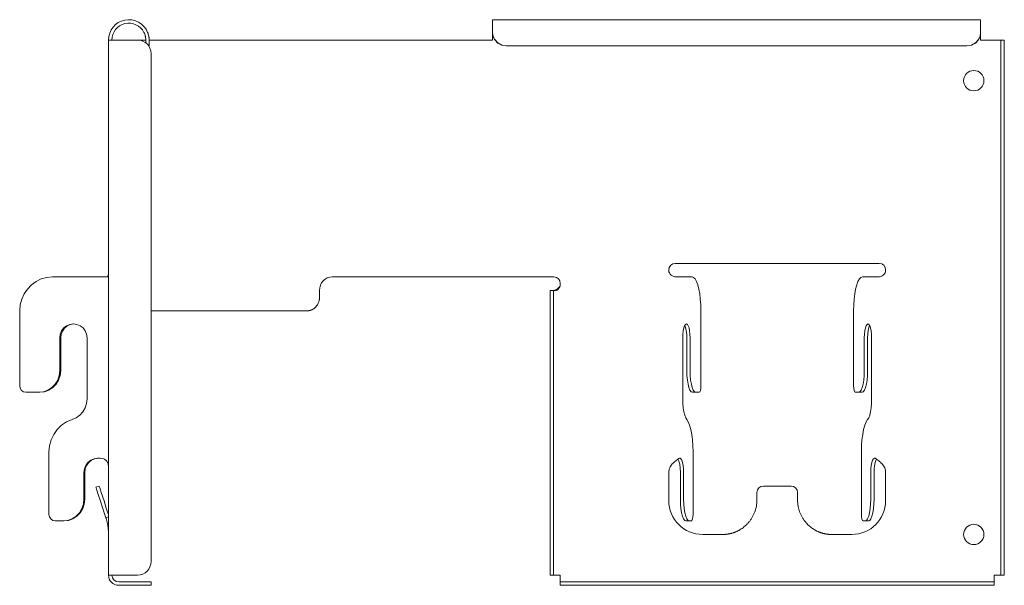
# Model space of a CAD drawing. Units: inches. Extents: x 6.6 to 51.2, y 2.5 to 31.
# Drawn here: x 6.6 to 15.7, y 14.2 to 19.4 of the extents above; entities that cross this region are included whole.
import ezdxf

# ---------------------------------------------------------------- set-up
doc = ezdxf.new("R2010")
doc.units = ezdxf.units.IN
doc.header["$MEASUREMENT"] = 0
doc.layers.add('1', color=7, linetype='CONTINUOUS')

msp = doc.modelspace()

# ---------------------------------------------------------------- linework, layer by layer
at = {"layer": '1', "color": 18, "linetype": 'Continuous', "lineweight": 18}
for p, q in [((15.4817, 19.3721), (10.9817, 19.3721)), ((10.9817, 19.3669), (10.9817, 19.3721)), ((10.9817, 19.3515), (10.9817, 19.3669)), ((10.9817, 19.3268), (10.9817, 19.3515)), ((15.4817, 19.3721), (15.4817, 19.3669)), ((15.4817, 19.3669), (15.4817, 19.3515)), ((15.4817, 19.3515), (15.4817, 19.3268)), ((7.7711, 19.2464), (7.7672, 19.2548)), ((7.8015, 19.2554), (7.8047, 19.2468)), ((10.9817, 19.2942), (10.9817, 19.3268)), ((10.9817, 19.2554), (10.9817, 19.2942)), ((10.9817, 19.2548), (10.9817, 19.2554)), ((10.9817, 19.2554), (10.982, 19.2468)), ((10.9817, 19.2554), (10.9817, 19.221)), ((10.982, 19.2464), (10.9817, 19.2548)), ((15.4814, 19.2468), (15.4817, 19.2554)), ((15.4817, 19.2548), (15.4815, 19.2464)), ((15.4817, 19.3268), (15.4817, 19.2942)), ((15.4817, 19.2942), (15.4817, 19.2554)), ((15.4817, 19.2554), (15.4817, 19.2548)), ((15.4817, 19.221), (15.4817, 19.2554)), ((7.4403, 19.1846), (7.4403, 14.2496)), ((7.4403, 19.1846), (7.4449, 19.1846)), ((7.4449, 19.1846), (7.4583, 19.1846)), ((7.4583, 19.1846), (7.4791, 19.1846)), ((7.4791, 19.1846), (7.5053, 19.1846)), ((7.5053, 19.1846), (7.5343, 19.1846)), ((7.7078, 19.1846), (7.5343, 19.1846)), ((7.7446, 19.1846), (7.7078, 19.1846)), ((7.7839, 19.1846), (7.7446, 19.1846)), ((7.7745, 19.2379), (7.7711, 19.2464)), ((7.7773, 19.2293), (7.7745, 19.2379)), ((7.7796, 19.2207), (7.7773, 19.2293)), ((7.7801, 19.2185), (7.7796, 19.2207)), ((7.7806, 19.2163), (7.7801, 19.2185)), ((7.781, 19.2141), (7.7806, 19.2163)), ((7.7814, 19.212), (7.781, 19.2141)), ((7.7821, 19.2077), (7.7814, 19.212)), ((7.7827, 19.2035), (7.7821, 19.2077)), ((7.7835, 19.1953), (7.7827, 19.2035)), ((7.7838, 19.1874), (7.7835, 19.1953)), ((7.7841, 19.1719), (7.7838, 19.1874)), ((7.7843, 19.1585), (7.7841, 19.1719)), ((7.8047, 19.2468), (7.8075, 19.2382)), ((7.8075, 19.2382), (7.8099, 19.2296)), ((7.8099, 19.2296), (7.8118, 19.2209)), ((7.8118, 19.2209), (7.8126, 19.2165)), ((7.8126, 19.2165), (7.8133, 19.2123)), ((7.8133, 19.2123), (7.8139, 19.2081)), ((7.8139, 19.2081), (7.8143, 19.2039)), ((7.8143, 19.2039), (7.815, 19.1958)), ((7.815, 19.1958), (7.8153, 19.1879)), ((7.8153, 19.1879), (7.8158, 19.1573)), ((7.8911, 19.1846), (7.8154, 19.1846)), ((7.8158, 19.1573), (7.8162, 19.1375)), ((7.9738, 19.1846), (7.8911, 19.1846)), ((8.0631, 19.1846), (7.9738, 19.1846)), ((8.1589, 19.1846), (8.0631, 19.1846)), ((8.2609, 19.1846), (8.1589, 19.1846)), ((8.3688, 19.1846), (8.2609, 19.1846)), ((8.4824, 19.1846), (8.3688, 19.1846)), ((8.6013, 19.1846), (8.4824, 19.1846)), ((8.7252, 19.1846), (8.6013, 19.1846)), ((8.8538, 19.1846), (8.7252, 19.1846)), ((8.9867, 19.1846), (8.8538, 19.1846)), ((9.1237, 19.1846), (8.9867, 19.1846)), ((9.2642, 19.1846), (9.1237, 19.1846)), ((9.408, 19.1846), (9.2642, 19.1846)), ((9.5546, 19.1846), (9.408, 19.1846)), ((9.7037, 19.1846), (9.5546, 19.1846)), ((9.8548, 19.1846), (9.7037, 19.1846)), ((10.0076, 19.1846), (9.8548, 19.1846)), ((10.1617, 19.1846), (10.0076, 19.1846)), ((10.3166, 19.1846), (10.1617, 19.1846)), ((10.4718, 19.1846), (10.3166, 19.1846)), ((10.9817, 19.1846), (10.4718, 19.1846)), ((10.9817, 19.221), (10.9817, 19.1846)), ((10.982, 19.2468), (10.9829, 19.2382)), ((10.9829, 19.2379), (10.982, 19.2464)), ((10.9829, 19.2382), (10.9845, 19.2296)), ((10.9844, 19.2293), (10.9829, 19.2379)), ((10.9866, 19.2207), (10.9844, 19.2293)), ((10.9845, 19.2296), (10.9867, 19.2209)), ((10.9872, 19.2185), (10.9866, 19.2207)), ((10.9867, 19.2209), (10.988, 19.2165)), ((10.9879, 19.2163), (10.9872, 19.2185)), ((10.9886, 19.2141), (10.9879, 19.2163)), ((10.988, 19.2165), (10.9895, 19.2123)), ((10.9894, 19.212), (10.9886, 19.2141)), ((10.991, 19.2077), (10.9894, 19.212)), ((10.9895, 19.2123), (10.9911, 19.2081)), ((10.9929, 19.2035), (10.991, 19.2077)), ((10.9911, 19.2081), (10.9929, 19.2039)), ((10.9929, 19.2039), (10.997, 19.1958)), ((10.9969, 19.1953), (10.9929, 19.2035)), ((11.0017, 19.1874), (10.9969, 19.1953)), ((10.997, 19.1958), (11.0017, 19.1879)), ((11.0017, 19.1879), (11.0296, 19.1573)), ((11.0296, 19.1568), (11.0017, 19.1874)), ((11.0296, 19.1573), (11.0659, 19.1375)), ((15.3976, 19.1375), (15.4339, 19.1573)), ((15.4339, 19.1573), (15.4618, 19.1879)), ((15.4618, 19.1874), (15.4339, 19.1568)), ((15.4618, 19.1879), (15.4665, 19.1958)), ((15.4665, 19.1953), (15.4618, 19.1874)), ((15.4665, 19.1958), (15.4705, 19.2039)), ((15.4706, 19.2035), (15.4665, 19.1953)), ((15.4705, 19.2039), (15.474, 19.2123)), ((15.4741, 19.2119), (15.4706, 19.2035)), ((15.474, 19.2123), (15.4768, 19.2209)), ((15.4769, 19.2205), (15.4741, 19.2119)), ((15.4768, 19.2209), (15.478, 19.2252)), ((15.4775, 19.2227), (15.4769, 19.2205)), ((15.4781, 19.2249), (15.4775, 19.2227)), ((15.478, 19.2252), (15.479, 19.2296)), ((15.4786, 19.2271), (15.4781, 19.2249)), ((15.4791, 19.2293), (15.4786, 19.2271)), ((15.479, 19.2296), (15.4799, 19.2339)), ((15.4799, 19.2336), (15.4791, 19.2293)), ((15.4799, 19.2339), (15.4805, 19.2382)), ((15.4806, 19.2379), (15.4799, 19.2336)), ((15.4805, 19.2382), (15.4814, 19.2468)), ((15.4815, 19.2464), (15.4806, 19.2379)), ((15.4817, 19.1846), (15.4817, 19.221)), ((15.6067, 19.1846), (15.4817, 19.1846)), ((15.6307, 19.1846), (15.6067, 19.1846)), ((15.6509, 19.1846), (15.6307, 19.1846)), ((15.6645, 19.1846), (15.6509, 19.1846)), ((15.6692, 19.1846), (15.6645, 19.1846)), ((15.6692, 19.1846), (15.7007, 19.1846)), ((15.6692, 19.1804), (15.6692, 19.1846)), ((15.6692, 19.1679), (15.6692, 19.1804)), ((15.6692, 19.148), (15.6692, 19.1679)), ((15.7007, 19.1846), (15.7007, 19.1804)), ((15.7007, 19.1804), (15.7007, 19.1679)), ((15.7007, 19.1679), (15.7007, 19.148)), ((7.8163, 19.1306), (7.8108, 19.1305)), ((7.8162, 19.1375), (7.8163, 19.1306)), ((11.0659, 19.1369), (11.0296, 19.1568)), ((11.0659, 19.1375), (11.1067, 19.1306)), ((11.1067, 19.1301), (11.0659, 19.1369)), ((11.1067, 19.1306), (15.3567, 19.1306)), ((11.1067, 19.1301), (15.3567, 19.1301)), ((15.3567, 19.1306), (15.3976, 19.1375)), ((15.3976, 19.1369), (15.3567, 19.1301)), ((15.4339, 19.1568), (15.3976, 19.1369)), ((15.6692, 19.1221), (15.6692, 19.148)), ((15.6692, 19.092), (15.6692, 19.1221)), ((15.6692, 19.0596), (15.6692, 19.092)), ((15.7007, 19.148), (15.7007, 19.1221)), ((15.7007, 19.1221), (15.7007, 19.092)), ((15.7007, 19.092), (15.7007, 19.0596)), ((7.8328, 14.3746), (7.8328, 19.0596)), ((15.6692, 14.3746), (15.6692, 19.0596)), ((15.7007, 14.3746), (15.7007, 19.0596)), ((12.6667, 17.1246), (14.5467, 17.1246)), ((6.8201, 16.9808), (6.7724, 16.9578)), ((6.8709, 16.9949), (6.8201, 16.9808)), ((6.9233, 16.9996), (6.8709, 16.9949)), ((6.9233, 16.9996), (7.3959, 16.9996)), ((7.4089, 16.9996), (7.3959, 16.9996)), ((7.4203, 16.9996), (7.4089, 16.9996)), ((7.4221, 16.9997), (7.4203, 16.9996)), ((7.4239, 16.9999), (7.4221, 16.9997)), ((7.4256, 17.0003), (7.4239, 16.9999)), ((7.4271, 17.0008), (7.4256, 17.0003)), ((7.4286, 17.0014), (7.4271, 17.0008)), ((7.43, 17.0022), (7.4286, 17.0014)), ((7.4313, 17.0031), (7.43, 17.0022)), ((7.4324, 17.0042), (7.4313, 17.0031)), ((7.4345, 17.0067), (7.4324, 17.0042)), ((7.4362, 17.0098), (7.4345, 17.0067)), ((7.4375, 17.0133), (7.4362, 17.0098)), ((7.4385, 17.0172), (7.4375, 17.0133)), ((7.4388, 17.0185), (7.4385, 17.0172)), ((7.439, 17.0199), (7.4388, 17.0185)), ((7.4392, 17.0212), (7.439, 17.0199)), ((7.4394, 17.0226), (7.4392, 17.0212)), ((7.4395, 17.0241), (7.4394, 17.0226)), ((7.4397, 17.0256), (7.4395, 17.0241)), ((7.4398, 17.0271), (7.4397, 17.0256)), ((7.4399, 17.0286), (7.4398, 17.0271)), ((7.44, 17.0302), (7.4399, 17.0286)), ((7.4401, 17.0318), (7.44, 17.0302)), ((7.4402, 17.035), (7.4401, 17.0334)), ((7.4401, 17.0334), (7.4401, 17.0318)), ((7.4403, 17.0384), (7.4402, 17.0367)), ((7.4402, 17.0367), (7.4402, 17.035)), ((7.4403, 17.0596), (7.4403, 17.0578)), ((7.4403, 17.0578), (7.4403, 17.056)), ((7.4403, 17.056), (7.4403, 17.0542)), ((7.4403, 17.0542), (7.4403, 17.0524)), ((7.4403, 17.0524), (7.4403, 17.0506)), ((7.4403, 17.0506), (7.4403, 17.0488)), ((7.4403, 17.0488), (7.4403, 17.0471)), ((7.4403, 17.0471), (7.4403, 17.0453)), ((7.4403, 17.0453), (7.4403, 17.0435)), ((7.4403, 17.0435), (7.4403, 17.0418)), ((7.4403, 17.0418), (7.4403, 17.0401)), ((7.4403, 17.0401), (7.4403, 17.0384)), ((9.4379, 16.9786), (9.4202, 16.963)), ((9.4582, 16.9901), (9.4379, 16.9786)), ((9.4802, 16.9972), (9.4582, 16.9901)), ((9.5031, 16.9996), (9.4802, 16.9972)), ((9.5031, 16.9996), (9.6601, 16.9996)), ((9.6601, 16.9996), (9.8195, 16.9996)), ((9.8195, 16.9996), (9.9809, 16.9996)), ((9.9809, 16.9996), (10.1437, 16.9996)), ((10.1437, 16.9996), (10.3075, 16.9996)), ((10.3075, 16.9996), (10.4718, 16.9996)), ((10.4718, 16.9996), (11.5467, 16.9996)), ((12.6067, 17.0596), (12.6067, 17.0646)), ((12.6067, 17.0596), (12.6082, 17.0479)), ((12.6082, 17.0479), (12.6126, 17.0367)), ((12.6126, 17.0367), (12.6197, 17.0263)), ((12.6197, 17.0263), (12.6291, 17.0172)), ((12.6291, 17.0172), (12.6402, 17.0098)), ((12.6402, 17.0098), (12.6521, 17.0042)), ((12.6521, 17.0042), (12.6641, 17.0008)), ((12.6641, 17.0008), (12.6749, 16.9996)), ((12.6749, 16.9996), (12.6872, 16.9996)), ((12.6872, 16.9996), (12.6951, 16.9996)), ((12.8217, 16.9996), (12.6951, 16.9996)), ((12.8358, 16.9949), (12.8217, 16.9996)), ((12.8494, 16.9808), (12.8358, 16.9949)), ((12.8622, 16.9578), (12.8494, 16.9808)), ((14.3641, 16.9808), (14.3513, 16.9578)), ((14.3777, 16.9949), (14.3641, 16.9808)), ((14.3917, 16.9996), (14.3777, 16.9949)), ((14.5184, 16.9996), (14.3917, 16.9996)), ((14.5184, 16.9996), (14.5263, 16.9996)), ((14.5263, 16.9996), (14.5385, 16.9996)), ((14.5385, 16.9996), (14.5494, 17.0008)), ((14.5494, 17.0008), (14.5613, 17.0042)), ((14.5613, 17.0042), (14.5733, 17.0098)), ((14.5733, 17.0098), (14.5844, 17.0172)), ((14.5844, 17.0172), (14.5938, 17.0263)), ((14.5938, 17.0263), (14.6009, 17.0367)), ((14.6009, 17.0367), (14.6053, 17.0479)), ((14.6053, 17.0479), (14.6067, 17.0596)), ((14.6067, 17.0646), (14.6067, 17.0596)), ((6.6921, 16.888), (6.6619, 16.8434)), ((6.7293, 16.9265), (6.6921, 16.888)), ((6.7724, 16.9578), (6.7293, 16.9265)), ((9.3884, 16.899), (9.3862, 16.8746)), ((9.395, 16.9225), (9.3884, 16.899)), ((9.4058, 16.9441), (9.395, 16.9225)), ((9.4202, 16.963), (9.4058, 16.9441)), ((11.5846, 16.8922), (11.5735, 16.8848)), ((11.5939, 16.9013), (11.5846, 16.8922)), ((11.5885, 16.8883), (11.5847, 16.8848)), ((11.592, 16.8922), (11.5885, 16.8883)), ((11.5931, 16.8935), (11.592, 16.8922)), ((11.5941, 16.8949), (11.5931, 16.8935)), ((11.6009, 16.9117), (11.5939, 16.9013)), ((11.595, 16.8962), (11.5941, 16.8949)), ((11.596, 16.8976), (11.595, 16.8962)), ((11.5969, 16.8991), (11.596, 16.8976)), ((11.5978, 16.9006), (11.5969, 16.8991)), ((11.5986, 16.9021), (11.5978, 16.9006)), ((11.5994, 16.9036), (11.5986, 16.9021)), ((11.6002, 16.9052), (11.5994, 16.9036)), ((11.6009, 16.9068), (11.6002, 16.9052)), ((11.6046, 16.9206), (11.6009, 16.9117)), ((11.6016, 16.9084), (11.6009, 16.9068)), ((11.6023, 16.91), (11.6016, 16.9084)), ((11.6029, 16.9117), (11.6023, 16.91)), ((11.6034, 16.9134), (11.6029, 16.9117)), ((11.604, 16.9151), (11.6034, 16.9134)), ((11.6044, 16.9168), (11.604, 16.9151)), ((11.6049, 16.9185), (11.6044, 16.9168)), ((11.6053, 16.9203), (11.6049, 16.9185)), ((11.6056, 16.922), (11.6053, 16.9203)), ((11.6059, 16.9238), (11.6056, 16.922)), ((11.6062, 16.9256), (11.6059, 16.9238)), ((11.6064, 16.9274), (11.6062, 16.9256)), ((11.6065, 16.9292), (11.6064, 16.9274)), ((11.6066, 16.931), (11.6065, 16.9292)), ((11.6067, 16.9328), (11.6066, 16.931)), ((11.6067, 16.9346), (11.6067, 16.9396)), ((11.6067, 16.9346), (11.6067, 16.9328)), ((12.8737, 16.9265), (12.8622, 16.9578)), ((12.8837, 16.888), (12.8737, 16.9265)), ((12.8918, 16.8434), (12.8837, 16.888)), ((14.3298, 16.888), (14.3217, 16.8434)), ((14.3398, 16.9265), (14.3298, 16.888)), ((14.3513, 16.9578), (14.3398, 16.9265)), ((6.6619, 16.8434), (6.6397, 16.794)), ((9.3847, 16.7926), (9.3854, 16.7974)), ((9.3854, 16.7974), (9.3858, 16.8023)), ((9.3858, 16.8023), (9.386, 16.8072)), ((9.386, 16.8072), (9.3862, 16.8121)), ((9.3862, 16.8121), (9.3862, 16.8746)), ((11.5127, 16.8746), (11.5442, 16.8746)), ((11.5127, 16.8704), (11.5127, 16.8746)), ((11.5127, 16.8579), (11.5127, 16.8704)), ((11.5127, 16.838), (11.5127, 16.8579)), ((11.5127, 16.8121), (11.5127, 16.838)), ((11.5127, 16.782), (11.5127, 16.8121)), ((11.5496, 16.8758), (11.5385, 16.8746)), ((11.5442, 16.8746), (11.5442, 16.8704)), ((11.5487, 16.8746), (11.5442, 16.8746)), ((11.5442, 16.8704), (11.5442, 16.8579)), ((11.5442, 16.8579), (11.5442, 16.838)), ((11.5442, 16.838), (11.5442, 16.8121)), ((11.5442, 16.8121), (11.5442, 16.782)), ((11.5614, 16.8746), (11.5487, 16.8746)), ((11.5615, 16.8792), (11.5496, 16.8758)), ((11.5631, 16.8747), (11.5614, 16.8746)), ((11.5735, 16.8848), (11.5615, 16.8792)), ((11.5649, 16.8749), (11.5631, 16.8747)), ((11.5668, 16.8753), (11.5649, 16.8749)), ((11.5687, 16.8758), (11.5668, 16.8753)), ((11.5707, 16.8764), (11.5687, 16.8758)), ((11.5727, 16.8772), (11.5707, 16.8764)), ((11.5747, 16.8781), (11.5727, 16.8772)), ((11.5767, 16.8792), (11.5747, 16.8781)), ((11.5807, 16.8817), (11.5767, 16.8792)), ((11.5847, 16.8848), (11.5807, 16.8817)), ((12.8977, 16.794), (12.8918, 16.8434)), ((14.3217, 16.8434), (14.3157, 16.794)), ((6.6261, 16.7414), (6.6215, 16.6871)), ((6.6397, 16.794), (6.6261, 16.7414)), ((9.3309, 16.7056), (9.3329, 16.7069)), ((9.3329, 16.7069), (9.3347, 16.7082)), ((9.3347, 16.7082), (9.3366, 16.7096)), ((9.3366, 16.7096), (9.3385, 16.711)), ((9.3385, 16.711), (9.3403, 16.7125)), ((9.3403, 16.7125), (9.3421, 16.714)), ((9.3421, 16.714), (9.3438, 16.7155)), ((9.3438, 16.7155), (9.3456, 16.7171)), ((9.3456, 16.7171), (9.3473, 16.7187)), ((9.3473, 16.7187), (9.349, 16.7204)), ((9.349, 16.7204), (9.3506, 16.722)), ((9.3506, 16.722), (9.3522, 16.7238)), ((9.3522, 16.7238), (9.3598, 16.7328)), ((9.3598, 16.7328), (9.3666, 16.7427)), ((9.3666, 16.7427), (9.3725, 16.7532)), ((9.3725, 16.7532), (9.3773, 16.7643)), ((9.3773, 16.7643), (9.379, 16.7689)), ((9.379, 16.7689), (9.3805, 16.7735)), ((9.3805, 16.7735), (9.3818, 16.7782)), ((9.3818, 16.7782), (9.3829, 16.783)), ((9.3829, 16.783), (9.3839, 16.7878)), ((9.3839, 16.7878), (9.3847, 16.7926)), ((11.5127, 16.7496), (11.5127, 16.782)), ((11.5127, 14.3746), (11.5127, 16.7496)), ((11.5442, 16.782), (11.5442, 16.7496)), ((11.5442, 14.3746), (11.5442, 16.7496)), ((12.9014, 16.7414), (12.8977, 16.794)), ((12.9026, 16.6871), (12.9014, 16.7414)), ((14.3121, 16.7414), (14.3109, 16.6871)), ((14.3157, 16.794), (14.3121, 16.7414)), ((6.6215, 15.9959), (6.6215, 16.6871)), ((7.8329, 16.6871), (7.9157, 16.6871)), ((7.9157, 16.6871), (8.0064, 16.6871)), ((8.0064, 16.6871), (8.1046, 16.6871)), ((8.1046, 16.6871), (8.21, 16.6871)), ((8.21, 16.6871), (8.3224, 16.6871)), ((8.3224, 16.6871), (8.4413, 16.6871)), ((8.4413, 16.6871), (8.5664, 16.6871)), ((8.5664, 16.6871), (8.6973, 16.6871)), ((8.6973, 16.6871), (8.8337, 16.6871)), ((8.8337, 16.6871), (8.975, 16.6871)), ((8.975, 16.6871), (9.121, 16.6871)), ((9.121, 16.6871), (9.271, 16.6871)), ((9.271, 16.6871), (9.2733, 16.6872)), ((9.2733, 16.6872), (9.2755, 16.6872)), ((9.2755, 16.6872), (9.2778, 16.6874)), ((9.2778, 16.6874), (9.28, 16.6875)), ((9.28, 16.6875), (9.2822, 16.6877)), ((9.2822, 16.6877), (9.2845, 16.688)), ((9.2845, 16.688), (9.2867, 16.6883)), ((9.2867, 16.6883), (9.2889, 16.6887)), ((9.2889, 16.6887), (9.2911, 16.6891)), ((9.2911, 16.6891), (9.2933, 16.6895)), ((9.2933, 16.6895), (9.2955, 16.6901)), ((9.2955, 16.6901), (9.2977, 16.6906)), ((9.2977, 16.6906), (9.2999, 16.6912)), ((9.2999, 16.6912), (9.3021, 16.6918)), ((9.3021, 16.6918), (9.3042, 16.6925)), ((9.3042, 16.6925), (9.3064, 16.6933)), ((9.3064, 16.6933), (9.3085, 16.694)), ((9.3085, 16.694), (9.3107, 16.6949)), ((9.3107, 16.6949), (9.3128, 16.6957)), ((9.3128, 16.6957), (9.3149, 16.6967)), ((9.3149, 16.6967), (9.3169, 16.6976)), ((9.3169, 16.6976), (9.319, 16.6986)), ((9.319, 16.6986), (9.321, 16.6997)), ((9.321, 16.6997), (9.3231, 16.7008)), ((9.3231, 16.7008), (9.3251, 16.7019)), ((9.3251, 16.7019), (9.327, 16.7031)), ((9.327, 16.7031), (9.329, 16.7043)), ((9.329, 16.7043), (9.3309, 16.7056)), ((12.9026, 15.9959), (12.9026, 16.6871)), ((14.3109, 16.6871), (14.3109, 15.9959)), ((7.0282, 16.5289), (7.0083, 16.502)), ((7.0349, 16.5274), (7.0157, 16.5007)), ((7.0542, 16.5496), (7.0282, 16.5289)), ((7.06, 16.5481), (7.0349, 16.5274)), ((7.0845, 16.5625), (7.0542, 16.5496)), ((7.0894, 16.5616), (7.06, 16.5481)), ((7.117, 16.567), (7.0845, 16.5625)), ((7.1211, 16.5669), (7.0894, 16.5616)), ((7.1495, 16.5625), (7.117, 16.567)), ((7.1798, 16.5496), (7.1495, 16.5625)), ((7.2058, 16.5289), (7.1798, 16.5496)), ((7.2258, 16.502), (7.2058, 16.5289)), ((12.7407, 16.502), (12.7461, 16.5289)), ((12.7461, 16.5289), (12.753, 16.5496)), ((12.753, 16.5496), (12.7611, 16.5625)), ((12.7546, 16.5529), (12.7622, 16.5326)), ((12.7611, 16.5625), (12.7698, 16.567)), ((12.7622, 16.5326), (12.7681, 16.505)), ((12.7698, 16.567), (12.7786, 16.5625)), ((12.7786, 16.5625), (12.7867, 16.5496)), ((12.7867, 16.5496), (12.7936, 16.5289)), ((12.7936, 16.5289), (12.799, 16.502)), ((14.4145, 16.502), (14.4198, 16.5289)), ((14.4198, 16.5289), (14.4268, 16.5496)), ((14.4268, 16.5496), (14.4349, 16.5625)), ((14.4349, 16.5625), (14.4436, 16.567)), ((14.4436, 16.567), (14.4523, 16.5625)), ((14.4454, 16.505), (14.4513, 16.5326)), ((14.4513, 16.5326), (14.4589, 16.5529)), ((14.4523, 16.5625), (14.4605, 16.5496)), ((14.4605, 16.5496), (14.4674, 16.5289)), ((14.4674, 16.5289), (14.4728, 16.502)), ((6.9957, 16.4706), (6.9914, 16.437)), ((6.9914, 16.437), (6.9914, 16.1359)), ((7.0083, 16.502), (6.9957, 16.4706)), ((7.0037, 16.4699), (6.9996, 16.437)), ((6.9996, 16.437), (6.9996, 16.1359)), ((7.0157, 16.5007), (7.0037, 16.4699)), ((7.2383, 16.4706), (7.2258, 16.502)), ((7.2426, 16.437), (7.2383, 16.4706)), ((7.2426, 15.8759), (7.2426, 16.437)), ((12.7362, 16.437), (12.7373, 16.4706)), ((12.7362, 15.8759), (12.7362, 16.437)), ((12.7373, 16.4706), (12.7407, 16.502)), ((12.7681, 16.505), (12.7718, 16.4723)), ((12.7718, 16.4723), (12.7731, 16.437)), ((12.7731, 16.437), (12.7731, 16.1359)), ((12.799, 16.502), (12.8023, 16.4706)), ((12.8023, 16.4706), (12.8035, 16.437)), ((12.8035, 16.437), (12.8035, 16.1359)), ((14.41, 16.437), (14.4111, 16.4706)), ((14.41, 16.1359), (14.41, 16.437)), ((14.4111, 16.4706), (14.4145, 16.502)), ((14.4404, 16.437), (14.4417, 16.4723)), ((14.4404, 16.1359), (14.4404, 16.437)), ((14.4417, 16.4723), (14.4454, 16.505)), ((14.4728, 16.502), (14.4761, 16.4706)), ((14.4761, 16.4706), (14.4773, 16.437)), ((14.4773, 16.437), (14.4773, 15.8759)), ((6.9723, 16.0491), (6.9866, 16.0914)), ((6.9947, 16.0914), (6.9805, 16.0491)), ((6.9866, 16.0914), (6.9914, 16.1359)), ((6.9996, 16.1359), (6.9947, 16.0914)), ((12.7744, 16.0914), (12.7731, 16.1359)), ((12.7782, 16.0491), (12.7744, 16.0914)), ((12.8035, 16.1359), (12.8048, 16.0914)), ((12.8048, 16.0914), (12.8086, 16.0491)), ((14.4049, 16.0491), (14.4087, 16.0914)), ((14.4087, 16.0914), (14.41, 16.1359)), ((14.4391, 16.0914), (14.4353, 16.0491)), ((14.4404, 16.1359), (14.4391, 16.0914)), ((6.6215, 15.9959), (6.6259, 15.9729)), ((6.8821, 15.9557), (6.9187, 15.9795)), ((6.9268, 15.9795), (6.8902, 15.9557)), ((6.9187, 15.9795), (6.9493, 16.0112)), ((6.9574, 16.0112), (6.9268, 15.9795)), ((6.9493, 16.0112), (6.9723, 16.0491)), ((6.9805, 16.0491), (6.9574, 16.0112)), ((12.7844, 16.0112), (12.7782, 16.0491)), ((12.7926, 15.9795), (12.7844, 16.0112)), ((12.8024, 15.9557), (12.7926, 15.9795)), ((12.8086, 16.0491), (12.8148, 16.0112)), ((12.8148, 16.0112), (12.823, 15.9795)), ((12.823, 15.9795), (12.8328, 15.9557)), ((12.9014, 15.9729), (12.9026, 15.9959)), ((14.3109, 15.9959), (14.312, 15.9729)), ((14.3807, 15.9557), (14.3905, 15.9795)), ((14.3905, 15.9795), (14.3987, 16.0112)), ((14.3987, 16.0112), (14.4049, 16.0491)), ((14.4209, 15.9795), (14.4111, 15.9557)), ((14.4291, 16.0112), (14.4209, 15.9795)), ((14.4353, 16.0491), (14.4291, 16.0112)), ((6.6259, 15.9729), (6.6385, 15.9534)), ((6.6385, 15.9534), (6.6573, 15.9404)), ((6.6573, 15.9404), (6.6794, 15.9359)), ((6.7982, 15.9359), (6.6794, 15.9359)), ((6.7982, 15.9359), (6.8412, 15.9409)), ((6.8064, 15.9359), (6.7982, 15.9359)), ((6.8494, 15.9409), (6.8064, 15.9359)), ((6.8412, 15.9409), (6.8821, 15.9557)), ((6.8902, 15.9557), (6.8494, 15.9409)), ((12.8133, 15.9409), (12.8024, 15.9557)), ((12.8248, 15.9359), (12.8133, 15.9409)), ((12.8553, 15.9359), (12.8248, 15.9359)), ((12.8328, 15.9557), (12.8437, 15.9409)), ((12.8437, 15.9409), (12.8553, 15.9359)), ((12.8553, 15.9359), (12.8871, 15.9359)), ((12.8871, 15.9359), (12.893, 15.9404)), ((12.893, 15.9404), (12.8981, 15.9534)), ((12.8981, 15.9534), (12.9014, 15.9729)), ((14.312, 15.9729), (14.3154, 15.9534)), ((14.3154, 15.9534), (14.3205, 15.9404)), ((14.3205, 15.9404), (14.3264, 15.9359)), ((14.3264, 15.9359), (14.3582, 15.9359)), ((14.3582, 15.9359), (14.3698, 15.9409)), ((14.3887, 15.9359), (14.3582, 15.9359)), ((14.3698, 15.9409), (14.3807, 15.9557)), ((14.4002, 15.9409), (14.3887, 15.9359)), ((14.4111, 15.9557), (14.4002, 15.9409)), ((7.2382, 15.8336), (7.2253, 15.7933)), ((7.2426, 15.8759), (7.2382, 15.8336)), ((12.7374, 15.8336), (12.7362, 15.8759)), ((12.7408, 15.7933), (12.7374, 15.8336)), ((14.4761, 15.8336), (14.4727, 15.7933)), ((14.4773, 15.8759), (14.4761, 15.8336)), ((7.1767, 15.7255), (7.1432, 15.701)), ((7.2045, 15.7567), (7.1767, 15.7255)), ((7.2253, 15.7933), (7.2045, 15.7567)), ((12.7464, 15.7567), (12.7408, 15.7933)), ((12.7538, 15.7255), (12.7464, 15.7567)), ((12.7628, 15.701), (12.7538, 15.7255)), ((14.4596, 15.7255), (14.4507, 15.701)), ((14.4671, 15.7567), (14.4596, 15.7255)), ((14.4727, 15.7933), (14.4671, 15.7567)), ((7.0081, 15.6325), (6.9679, 15.5937)), ((7.0545, 15.6631), (7.0081, 15.6325)), ((7.1054, 15.6845), (7.0545, 15.6631)), ((7.1432, 15.701), (7.1054, 15.6845)), ((12.773, 15.6845), (12.7628, 15.701)), ((12.7866, 15.6631), (12.773, 15.6845)), ((12.799, 15.6325), (12.7866, 15.6631)), ((12.8098, 15.5937), (12.799, 15.6325)), ((14.4145, 15.6325), (14.4037, 15.5937)), ((14.4269, 15.6631), (14.4145, 15.6325)), ((14.4405, 15.6845), (14.4269, 15.6631)), ((14.4507, 15.701), (14.4405, 15.6845)), ((6.9351, 15.548), (6.9109, 15.4969)), ((6.9679, 15.5937), (6.9351, 15.548)), ((12.8186, 15.548), (12.8098, 15.5937)), ((12.8251, 15.4969), (12.8186, 15.548)), ((14.3949, 15.548), (14.3884, 15.4969)), ((14.4037, 15.5937), (14.3949, 15.548)), ((6.8961, 15.4421), (6.8911, 15.3854)), ((6.9109, 15.4969), (6.8961, 15.4421)), ((12.829, 15.4421), (12.8251, 15.4969)), ((12.8304, 15.3854), (12.829, 15.4421)), ((14.3844, 15.4421), (14.3831, 15.3854)), ((14.3884, 15.4969), (14.3844, 15.4421)), ((6.8911, 14.8097), (6.8911, 15.3854)), ((12.8304, 14.8097), (12.8304, 15.3854)), ((14.3831, 15.3854), (14.3831, 14.8097)), ((7.2181, 15.2306), (7.2306, 15.262)), ((7.2388, 15.262), (7.2262, 15.2306)), ((7.2306, 15.262), (7.2506, 15.2889)), ((7.2587, 15.2889), (7.2388, 15.262)), ((7.2506, 15.2889), (7.2766, 15.3096)), ((7.2847, 15.3096), (7.2587, 15.2889)), ((7.2766, 15.3096), (7.3069, 15.3225)), ((7.315, 15.3225), (7.2847, 15.3096)), ((7.3069, 15.3225), (7.3394, 15.327)), ((7.3475, 15.327), (7.315, 15.3225)), ((7.3605, 15.327), (7.3394, 15.327)), ((7.3784, 15.3256), (7.3605, 15.327)), ((7.3959, 15.3217), (7.3784, 15.3256)), ((7.4037, 15.3184), (7.3959, 15.3217)), ((7.4109, 15.3142), (7.4037, 15.3184)), ((7.4173, 15.3094), (7.4109, 15.3142)), ((7.4229, 15.3038), (7.4173, 15.3094)), ((7.4275, 15.2975), (7.4229, 15.3038)), ((7.4313, 15.2905), (7.4275, 15.2975)), ((7.4342, 15.283), (7.4313, 15.2905)), ((7.4364, 15.2749), (7.4342, 15.283)), ((7.438, 15.2663), (7.4364, 15.2749)), ((7.4391, 15.2572), (7.438, 15.2663)), ((7.4397, 15.2478), (7.4391, 15.2572)), ((12.6256, 15.2572), (12.62, 15.2478)), ((12.6321, 15.2663), (12.6256, 15.2572)), ((12.6393, 15.2749), (12.6321, 15.2663)), ((12.647, 15.283), (12.6393, 15.2749)), ((12.6551, 15.2905), (12.647, 15.283)), ((12.6633, 15.2975), (12.6551, 15.2905)), ((12.6713, 15.3038), (12.6633, 15.2975)), ((12.6788, 15.3094), (12.6713, 15.3038)), ((12.6855, 15.3142), (12.6788, 15.3094)), ((12.691, 15.3184), (12.6855, 15.3142)), ((12.6951, 15.3217), (12.691, 15.3184)), ((12.7003, 15.3002), (12.6913, 15.3192)), ((12.6951, 15.3217), (12.6998, 15.3256)), ((12.6998, 15.3256), (12.7046, 15.327)), ((12.7074, 15.2716), (12.7003, 15.3002)), ((12.7046, 15.327), (12.7103, 15.327)), ((12.7119, 15.2361), (12.7074, 15.2716)), ((12.7103, 15.327), (12.719, 15.3225)), ((12.719, 15.3225), (12.7271, 15.3096)), ((12.7271, 15.3096), (12.7341, 15.2889)), ((12.7341, 15.2889), (12.7394, 15.262)), ((12.7394, 15.262), (12.7428, 15.2306)), ((14.4707, 15.2306), (14.4741, 15.262)), ((14.4741, 15.262), (14.4794, 15.2889)), ((14.4794, 15.2889), (14.4864, 15.3096)), ((14.4864, 15.3096), (14.4945, 15.3225)), ((14.4945, 15.3225), (14.5032, 15.327)), ((14.5062, 15.2723), (14.5016, 15.2365)), ((14.5032, 15.327), (14.5089, 15.327)), ((14.5135, 15.301), (14.5062, 15.2723)), ((14.5089, 15.327), (14.5137, 15.3256)), ((14.5226, 15.3198), (14.5135, 15.301)), ((14.5137, 15.3256), (14.5184, 15.3217)), ((14.5225, 15.3184), (14.5184, 15.3217)), ((14.528, 15.3142), (14.5225, 15.3184)), ((14.5347, 15.3094), (14.528, 15.3142)), ((14.5422, 15.3038), (14.5347, 15.3094)), ((14.5502, 15.2975), (14.5422, 15.3038)), ((14.5584, 15.2905), (14.5502, 15.2975)), ((14.5665, 15.283), (14.5584, 15.2905)), ((14.5742, 15.2749), (14.5665, 15.283)), ((14.5814, 15.2663), (14.5742, 15.2749)), ((14.5879, 15.2572), (14.5814, 15.2663)), ((14.5935, 15.2478), (14.5879, 15.2572)), ((7.2138, 15.197), (7.2181, 15.2306)), ((7.2138, 15.197), (7.2138, 14.9497)), ((7.2262, 15.2306), (7.2219, 15.197)), ((7.2219, 15.197), (7.2219, 14.9497)), ((7.4401, 15.238), (7.4397, 15.2478)), ((7.4403, 15.228), (7.4401, 15.238)), ((7.4403, 15.2178), (7.4403, 15.228)), ((7.4403, 15.2074), (7.4403, 15.2178)), ((7.4403, 15.197), (7.4403, 15.2074)), ((12.6073, 15.2074), (12.6067, 15.197)), ((12.6067, 14.9371), (12.6067, 15.197)), ((12.6089, 15.2178), (12.6073, 15.2074)), ((12.6116, 15.228), (12.6089, 15.2178)), ((12.6153, 15.238), (12.6116, 15.228)), ((12.62, 15.2478), (12.6153, 15.238)), ((12.7135, 15.197), (12.7119, 15.2361)), ((12.7135, 15.197), (12.7135, 14.9497)), ((12.7428, 15.2306), (12.7439, 15.197)), ((12.7439, 15.197), (12.7439, 14.9497)), ((14.4696, 15.197), (14.4707, 15.2306)), ((14.4696, 14.9497), (14.4696, 15.197)), ((14.5016, 15.2365), (14.5, 15.197)), ((14.5, 14.9497), (14.5, 15.197)), ((14.5982, 15.238), (14.5935, 15.2478)), ((14.6019, 15.228), (14.5982, 15.238)), ((14.6046, 15.2178), (14.6019, 15.228)), ((14.6062, 15.2074), (14.6046, 15.2178)), ((14.6067, 15.197), (14.6062, 15.2074)), ((14.6067, 15.197), (14.6067, 14.9371)), ((7.3245, 15.0605), (7.3544, 15.0702)), ((7.3259, 15.0561), (7.3245, 15.0605)), ((7.3299, 15.0438), (7.3259, 15.0561)), ((7.3359, 15.0253), (7.3299, 15.0438)), ((7.343, 15.0034), (7.3359, 15.0253)), ((7.3689, 14.9236), (7.343, 15.0034)), ((7.3544, 15.0702), (7.3558, 15.0659)), ((7.3558, 15.0659), (7.3599, 15.0535)), ((7.3599, 15.0535), (7.3659, 15.035)), ((7.3659, 15.035), (7.373, 15.0131)), ((7.3989, 14.9333), (7.373, 15.0131)), ((13.4238, 15.035), (13.4192, 15.0131)), ((13.4192, 14.9333), (13.4192, 15.0131)), ((13.4368, 15.0535), (13.4238, 15.035)), ((13.4563, 15.0659), (13.4368, 15.0535)), ((13.4792, 15.0702), (13.4563, 15.0659)), ((13.4792, 15.0702), (13.7342, 15.0702)), ((13.7572, 15.0659), (13.7342, 15.0702)), ((13.7767, 15.0535), (13.7572, 15.0659)), ((13.7897, 15.035), (13.7767, 15.0535)), ((13.7942, 15.0131), (13.7897, 15.035)), ((13.7942, 15.0131), (13.7942, 14.9333)), ((7.1947, 14.8629), (7.2089, 14.9052)), ((7.2171, 14.9052), (7.2028, 14.8629)), ((7.2089, 14.9052), (7.2138, 14.9497)), ((7.2219, 14.9497), (7.2171, 14.9052)), ((7.3689, 14.9236), (7.3852, 14.8735)), ((7.3989, 14.9333), (7.4201, 14.8679)), ((12.7148, 14.9052), (12.7135, 14.9497)), ((12.7186, 14.8629), (12.7148, 14.9052)), ((12.7439, 14.9497), (12.7452, 14.9052)), ((12.7452, 14.9052), (12.749, 14.8629)), ((13.4192, 14.9333), (13.4148, 14.8833)), ((13.7987, 14.8833), (13.7942, 14.9333)), ((14.4644, 14.8629), (14.4683, 14.9052)), ((14.4683, 14.9052), (14.4696, 14.9497)), ((14.4987, 14.9052), (14.4949, 14.8629)), ((14.5, 14.9497), (14.4987, 14.9052)), ((6.8911, 14.8097), (6.8955, 14.7867)), ((7.1411, 14.7933), (7.1716, 14.825)), ((7.1798, 14.825), (7.1492, 14.7933)), ((7.1716, 14.825), (7.1947, 14.8629)), ((7.2028, 14.8629), (7.1798, 14.825)), ((7.3852, 14.8735), (7.401, 14.8249)), ((7.401, 14.8249), (7.4159, 14.7791)), ((7.4201, 14.8679), (7.4403, 14.8058)), ((12.7248, 14.825), (12.7186, 14.8629)), ((12.733, 14.7933), (12.7248, 14.825)), ((12.749, 14.8629), (12.7552, 14.825)), ((12.7552, 14.825), (12.7634, 14.7933)), ((12.8292, 14.7867), (12.8304, 14.8097)), ((13.4015, 14.8347), (13.3799, 14.7889)), ((13.4148, 14.8833), (13.4015, 14.8347)), ((13.812, 14.8347), (13.7987, 14.8833)), ((13.8336, 14.7889), (13.812, 14.8347)), ((14.3831, 14.8097), (14.3843, 14.7867)), ((14.4501, 14.7933), (14.4583, 14.825)), ((14.4583, 14.825), (14.4644, 14.8629)), ((14.4887, 14.825), (14.4805, 14.7933)), ((14.4949, 14.8629), (14.4887, 14.825)), ((6.8955, 14.7867), (6.908, 14.7672)), ((6.908, 14.7672), (6.9268, 14.7542)), ((6.9268, 14.7542), (6.949, 14.7497)), ((7.0206, 14.7497), (6.949, 14.7497)), ((7.0206, 14.7497), (7.0636, 14.7547)), ((7.0288, 14.7497), (7.0206, 14.7497)), ((7.0717, 14.7547), (7.0288, 14.7497)), ((7.0636, 14.7547), (7.1044, 14.7695)), ((7.1126, 14.7695), (7.0717, 14.7547)), ((7.1044, 14.7695), (7.1411, 14.7933)), ((7.1492, 14.7933), (7.1126, 14.7695)), ((7.4159, 14.7791), (7.4403, 14.7871)), ((7.4176, 14.7736), (7.4159, 14.7791)), ((7.4194, 14.768), (7.4176, 14.7736)), ((7.421, 14.7625), (7.4194, 14.768)), ((7.4225, 14.7571), (7.421, 14.7625)), ((7.4239, 14.7517), (7.4225, 14.7571)), ((7.4253, 14.7464), (7.4239, 14.7517)), ((7.4266, 14.7412), (7.4253, 14.7464)), ((7.4278, 14.736), (7.4266, 14.7412)), ((7.4289, 14.7309), (7.4278, 14.736)), ((7.43, 14.726), (7.4289, 14.7309)), ((7.431, 14.7211), (7.43, 14.726)), ((7.4319, 14.7163), (7.431, 14.7211)), ((7.4331, 14.7092), (7.4319, 14.7163)), ((7.4343, 14.7024), (7.4331, 14.7092)), ((12.7428, 14.7695), (12.733, 14.7933)), ((12.7537, 14.7547), (12.7428, 14.7695)), ((12.7653, 14.7497), (12.7537, 14.7547)), ((12.7634, 14.7933), (12.7732, 14.7695)), ((12.7957, 14.7497), (12.7653, 14.7497)), ((12.7732, 14.7695), (12.7842, 14.7547)), ((12.7842, 14.7547), (12.7957, 14.7497)), ((12.7957, 14.7497), (12.8149, 14.7497)), ((12.8149, 14.7497), (12.8208, 14.7542)), ((12.8208, 14.7542), (12.8258, 14.7672)), ((12.8258, 14.7672), (12.8292, 14.7867)), ((13.323, 14.7145), (13.3154, 14.7073)), ((13.3304, 14.722), (13.323, 14.7145)), ((13.3352, 14.7271), (13.3304, 14.722)), ((13.3398, 14.7323), (13.3352, 14.7271)), ((13.3444, 14.7376), (13.3398, 14.7323)), ((13.3488, 14.743), (13.3444, 14.7376)), ((13.3531, 14.7485), (13.3488, 14.743)), ((13.3573, 14.7541), (13.3531, 14.7485)), ((13.3614, 14.7597), (13.3573, 14.7541)), ((13.3654, 14.7654), (13.3614, 14.7597)), ((13.3692, 14.7712), (13.3654, 14.7654)), ((13.3729, 14.777), (13.3692, 14.7712)), ((13.3764, 14.7829), (13.3729, 14.777)), ((13.3799, 14.7889), (13.3764, 14.7829)), ((13.8371, 14.7829), (13.8336, 14.7889)), ((13.8406, 14.777), (13.8371, 14.7829)), ((13.8443, 14.7712), (13.8406, 14.777)), ((13.8481, 14.7654), (13.8443, 14.7712)), ((13.8521, 14.7597), (13.8481, 14.7654)), ((13.8562, 14.7541), (13.8521, 14.7597)), ((13.8604, 14.7485), (13.8562, 14.7541)), ((13.8647, 14.743), (13.8604, 14.7485)), ((13.8691, 14.7376), (13.8647, 14.743)), ((13.8737, 14.7323), (13.8691, 14.7376)), ((13.8783, 14.7271), (13.8737, 14.7323)), ((13.8831, 14.722), (13.8783, 14.7271)), ((13.8905, 14.7145), (13.8831, 14.722)), ((13.8981, 14.7073), (13.8905, 14.7145)), ((14.3843, 14.7867), (14.3877, 14.7672)), ((14.3877, 14.7672), (14.3927, 14.7542)), ((14.3927, 14.7542), (14.3986, 14.7497)), ((14.3986, 14.7497), (14.4178, 14.7497)), ((14.4178, 14.7497), (14.4293, 14.7547)), ((14.4482, 14.7497), (14.4178, 14.7497)), ((14.4293, 14.7547), (14.4403, 14.7695)), ((14.4403, 14.7695), (14.4501, 14.7933)), ((14.4598, 14.7547), (14.4482, 14.7497)), ((14.4707, 14.7695), (14.4598, 14.7547)), ((14.4805, 14.7933), (14.4707, 14.7695)), ((7.4353, 14.6958), (7.4343, 14.7024)), ((7.4361, 14.6895), (7.4353, 14.6958)), ((7.4369, 14.6834), (7.4361, 14.6895)), ((7.4375, 14.6776), (7.4369, 14.6834)), ((7.4381, 14.672), (7.4375, 14.6776)), ((7.4386, 14.6668), (7.4381, 14.672)), ((7.4387, 14.6648), (7.4386, 14.6668)), ((7.4389, 14.6629), (7.4387, 14.6648)), ((7.439, 14.6611), (7.4389, 14.6629)), ((7.4391, 14.6593), (7.439, 14.6611)), ((7.4393, 14.6575), (7.4391, 14.6593)), ((7.4394, 14.6558), (7.4393, 14.6575)), ((7.4395, 14.6541), (7.4394, 14.6558)), ((7.4396, 14.6525), (7.4395, 14.6541)), ((7.4397, 14.6509), (7.4396, 14.6525)), ((7.4397, 14.6494), (7.4397, 14.6509)), ((7.4398, 14.6479), (7.4397, 14.6494)), ((7.4399, 14.6464), (7.4398, 14.6479)), ((7.4399, 14.645), (7.4399, 14.6464)), ((7.44, 14.6436), (7.4399, 14.645)), ((7.44, 14.6423), (7.44, 14.6436)), ((7.4401, 14.641), (7.44, 14.6423)), ((7.4401, 14.6398), (7.4401, 14.641)), ((7.4402, 14.6386), (7.4401, 14.6398)), ((7.4402, 14.6375), (7.4402, 14.6386)), ((7.4402, 14.6364), (7.4402, 14.6375)), ((7.4402, 14.6354), (7.4402, 14.6364)), ((7.4403, 14.6344), (7.4402, 14.6354)), ((7.4403, 14.6334), (7.4403, 14.6344)), ((7.4403, 14.6325), (7.4403, 14.6334)), ((7.4403, 14.6317), (7.4403, 14.6325)), ((7.4403, 14.6309), (7.4403, 14.6317)), ((7.4403, 14.6301), (7.4403, 14.6309)), ((7.4403, 14.6294), (7.4403, 14.6301)), ((7.4403, 14.6288), (7.4403, 14.6294)), ((7.4403, 14.6282), (7.4403, 14.6288)), ((7.4403, 14.6276), (7.4403, 14.6282)), ((7.4403, 14.6271), (7.4403, 14.6276)), ((7.4403, 14.6266), (7.4403, 14.6271)), ((7.4403, 14.6262), (7.4403, 14.6266)), ((7.4403, 14.6258), (7.4403, 14.6262)), ((7.4403, 14.6255), (7.4403, 14.6258)), ((7.4403, 14.6253), (7.4403, 14.6255)), ((7.4403, 14.625), (7.4403, 14.6253)), ((7.4403, 14.6249), (7.4403, 14.625)), ((7.4403, 14.6247), (7.4403, 14.6249)), ((7.4403, 14.6246), (7.4403, 14.6247)), ((7.4403, 14.6247), (7.4403, 14.6247)), ((13.1067, 14.6246), (12.9192, 14.6246)), ((13.1107, 14.6247), (13.1067, 14.6246)), ((13.1147, 14.6247), (13.1107, 14.6247)), ((13.1186, 14.6249), (13.1147, 14.6247)), ((13.1226, 14.6251), (13.1186, 14.6249)), ((13.1265, 14.6253), (13.1226, 14.6251)), ((13.1305, 14.6256), (13.1265, 14.6253)), ((13.1344, 14.6259), (13.1305, 14.6256)), ((13.1383, 14.6263), (13.1344, 14.6259)), ((13.1423, 14.6267), (13.1383, 14.6263)), ((13.1462, 14.6272), (13.1423, 14.6267)), ((13.1501, 14.6278), (13.1462, 14.6272)), ((13.154, 14.6284), (13.1501, 14.6278)), ((13.1579, 14.629), (13.154, 14.6284)), ((13.1618, 14.6297), (13.1579, 14.629)), ((13.1657, 14.6305), (13.1618, 14.6297)), ((13.1696, 14.6313), (13.1657, 14.6305)), ((13.1735, 14.6321), (13.1696, 14.6313)), ((13.1773, 14.633), (13.1735, 14.6321)), ((13.1812, 14.634), (13.1773, 14.633)), ((13.185, 14.635), (13.1812, 14.634)), ((13.1888, 14.636), (13.185, 14.635)), ((13.1927, 14.6372), (13.1888, 14.636)), ((13.1964, 14.6383), (13.1927, 14.6372)), ((13.2002, 14.6395), (13.1964, 14.6383)), ((13.204, 14.6408), (13.2002, 14.6395)), ((13.2077, 14.6421), (13.204, 14.6408)), ((13.2115, 14.6434), (13.2077, 14.6421)), ((13.2152, 14.6448), (13.2115, 14.6434)), ((13.2189, 14.6463), (13.2152, 14.6448)), ((13.2226, 14.6478), (13.2189, 14.6463)), ((13.2263, 14.6493), (13.2226, 14.6478)), ((13.2299, 14.6509), (13.2263, 14.6493)), ((13.2335, 14.6526), (13.2299, 14.6509)), ((13.2371, 14.6543), (13.2335, 14.6526)), ((13.2407, 14.656), (13.2371, 14.6543)), ((13.2443, 14.6578), (13.2407, 14.656)), ((13.2478, 14.6596), (13.2443, 14.6578)), ((13.2513, 14.6615), (13.2478, 14.6596)), ((13.2548, 14.6634), (13.2513, 14.6615)), ((13.2583, 14.6654), (13.2548, 14.6634)), ((13.2618, 14.6674), (13.2583, 14.6654)), ((13.2652, 14.6694), (13.2618, 14.6674)), ((13.274, 14.675), (13.2652, 14.6694)), ((13.2827, 14.6809), (13.274, 14.675)), ((13.2912, 14.6871), (13.2827, 14.6809)), ((13.2995, 14.6936), (13.2912, 14.6871)), ((13.3075, 14.7003), (13.2995, 14.6936)), ((13.3154, 14.7073), (13.3075, 14.7003)), ((13.9059, 14.7003), (13.8981, 14.7073)), ((13.914, 14.6936), (13.9059, 14.7003)), ((13.9223, 14.6871), (13.914, 14.6936)), ((13.9308, 14.6809), (13.9223, 14.6871)), ((13.9394, 14.675), (13.9308, 14.6809)), ((13.9483, 14.6694), (13.9394, 14.675)), ((13.9517, 14.6674), (13.9483, 14.6694)), ((13.9552, 14.6654), (13.9517, 14.6674)), ((13.9587, 14.6634), (13.9552, 14.6654)), ((13.9622, 14.6615), (13.9587, 14.6634)), ((13.9657, 14.6596), (13.9622, 14.6615)), ((13.9692, 14.6578), (13.9657, 14.6596)), ((13.9728, 14.656), (13.9692, 14.6578)), ((13.9764, 14.6543), (13.9728, 14.656)), ((13.98, 14.6526), (13.9764, 14.6543)), ((13.9836, 14.6509), (13.98, 14.6526)), ((13.9872, 14.6493), (13.9836, 14.6509)), ((13.9909, 14.6478), (13.9872, 14.6493)), ((13.9946, 14.6463), (13.9909, 14.6478)), ((13.9983, 14.6448), (13.9946, 14.6463)), ((14.002, 14.6434), (13.9983, 14.6448)), ((14.0057, 14.6421), (14.002, 14.6434)), ((14.0095, 14.6408), (14.0057, 14.6421)), ((14.0133, 14.6395), (14.0095, 14.6408)), ((14.017, 14.6383), (14.0133, 14.6395)), ((14.0208, 14.6372), (14.017, 14.6383)), ((14.0246, 14.636), (14.0208, 14.6372)), ((14.0285, 14.635), (14.0246, 14.636)), ((14.0323, 14.634), (14.0285, 14.635)), ((14.0362, 14.633), (14.0323, 14.634)), ((14.04, 14.6321), (14.0362, 14.633)), ((14.0439, 14.6313), (14.04, 14.6321)), ((14.0478, 14.6305), (14.0439, 14.6313)), ((14.0517, 14.6297), (14.0478, 14.6305)), ((14.0555, 14.629), (14.0517, 14.6297)), ((14.0595, 14.6284), (14.0555, 14.629)), ((14.0634, 14.6278), (14.0595, 14.6284)), ((14.0673, 14.6272), (14.0634, 14.6278)), ((14.0712, 14.6267), (14.0673, 14.6272)), ((14.0752, 14.6263), (14.0712, 14.6267)), ((14.0791, 14.6259), (14.0752, 14.6263)), ((14.083, 14.6256), (14.0791, 14.6259)), ((14.087, 14.6253), (14.083, 14.6256)), ((14.0909, 14.6251), (14.087, 14.6253)), ((14.0949, 14.6249), (14.0909, 14.6251)), ((14.0988, 14.6247), (14.0949, 14.6249)), ((14.1028, 14.6247), (14.0988, 14.6247)), ((14.1067, 14.6246), (14.1028, 14.6247)), ((14.2942, 14.6246), (14.1067, 14.6246)), ((11.5127, 14.3423), (11.5127, 14.3746)), ((11.5442, 14.3746), (11.5442, 14.3423)), ((15.6692, 14.3423), (15.6692, 14.3746)), ((15.7007, 14.3746), (15.7007, 14.3423)), ((11.5127, 14.3121), (11.5127, 14.3423)), ((11.5127, 14.2863), (11.5127, 14.3121)), ((11.5127, 14.2664), (11.5127, 14.2863)), ((11.5127, 14.2539), (11.5127, 14.2664)), ((11.5442, 14.3423), (11.5442, 14.3121)), ((11.5442, 14.3121), (11.5442, 14.2863)), ((11.5442, 14.2863), (11.5442, 14.2664)), ((11.5442, 14.2664), (11.5442, 14.2539)), ((15.6692, 14.3121), (15.6692, 14.3423)), ((15.6692, 14.2863), (15.6692, 14.3121)), ((15.6692, 14.2664), (15.6692, 14.2863)), ((15.6692, 14.2539), (15.6692, 14.2664)), ((15.7007, 14.3423), (15.7007, 14.3121)), ((15.7007, 14.3121), (15.7007, 14.2863)), ((15.7007, 14.2863), (15.7007, 14.2664)), ((15.7007, 14.2664), (15.7007, 14.2539)), ((7.4449, 14.2496), (7.4403, 14.2496)), ((7.4583, 14.2496), (7.4449, 14.2496)), ((7.4791, 14.2496), (7.4583, 14.2496)), ((7.5053, 14.2496), (7.4791, 14.2496)), ((7.5343, 14.2496), (7.5053, 14.2496)), ((7.5343, 14.2496), (7.7078, 14.2496)), ((7.5343, 14.1871), (7.7078, 14.1871)), ((7.7078, 14.1871), (7.7402, 14.1871)), ((7.7402, 14.1871), (7.7703, 14.1871)), ((7.7703, 14.1871), (7.7962, 14.1871)), ((7.7962, 14.1871), (7.8161, 14.1871)), ((7.8161, 14.1871), (7.8286, 14.1871)), ((7.8286, 14.1871), (7.8328, 14.1871)), ((7.8328, 14.1871), (7.8328, 14.1556)), ((11.5127, 14.2496), (11.5127, 14.2539)), ((11.5442, 14.2496), (11.5127, 14.2496)), ((11.5442, 14.2539), (11.5442, 14.2496)), ((11.5442, 14.2496), (11.549, 14.2496)), ((11.549, 14.2496), (11.5625, 14.2496)), ((11.5625, 14.2496), (11.5828, 14.2496)), ((11.5828, 14.2496), (11.6067, 14.2496)), ((11.6067, 14.2496), (11.6067, 14.2257)), ((11.6067, 14.2257), (11.6067, 14.2054)), ((11.6067, 14.2054), (11.6067, 14.1919)), ((11.6067, 14.1919), (11.6067, 14.1871)), ((11.6067, 14.1556), (11.6067, 14.1871)), ((11.6067, 14.1871), (11.611, 14.1871)), ((11.611, 14.1871), (11.6235, 14.1871)), ((11.6235, 14.1871), (11.6434, 14.1871)), ((11.6434, 14.1871), (11.6692, 14.1871)), ((11.6692, 14.1871), (11.6994, 14.1871)), ((11.6994, 14.1871), (11.7317, 14.1871)), ((15.4817, 14.1871), (11.7317, 14.1871)), ((15.4817, 14.1871), (15.5141, 14.1871)), ((15.5141, 14.1871), (15.5442, 14.1871)), ((15.5442, 14.1871), (15.5701, 14.1871)), ((15.5701, 14.1871), (15.59, 14.1871)), ((15.59, 14.1871), (15.6025, 14.1871)), ((15.6025, 14.1871), (15.6067, 14.1871)), ((15.6067, 14.2257), (15.6067, 14.2496)), ((15.6067, 14.2496), (15.6307, 14.2496)), ((15.6067, 14.2054), (15.6067, 14.2257)), ((15.6067, 14.1919), (15.6067, 14.2054)), ((15.6067, 14.1871), (15.6067, 14.1919)), ((15.6067, 14.1871), (15.6067, 14.1556)), ((15.6307, 14.2496), (15.6509, 14.2496)), ((15.6509, 14.2496), (15.6645, 14.2496)), ((15.6645, 14.2496), (15.6692, 14.2496)), ((15.6692, 14.2496), (15.6692, 14.2539)), ((15.7007, 14.2496), (15.6692, 14.2496)), ((15.7007, 14.2539), (15.7007, 14.2496)), ((7.5343, 14.1556), (7.7078, 14.1556)), ((7.7402, 14.1556), (7.7078, 14.1556)), ((7.7703, 14.1556), (7.7402, 14.1556)), ((7.7962, 14.1556), (7.7703, 14.1556)), ((7.8161, 14.1556), (7.7962, 14.1556)), ((7.8286, 14.1556), (7.8161, 14.1556)), ((7.8328, 14.1556), (7.8286, 14.1556)), ((11.611, 14.1556), (11.6067, 14.1556)), ((11.6235, 14.1556), (11.611, 14.1556)), ((11.6434, 14.1556), (11.6235, 14.1556)), ((11.6692, 14.1556), (11.6434, 14.1556)), ((11.6994, 14.1556), (11.6692, 14.1556)), ((11.7317, 14.1556), (11.6994, 14.1556)), ((15.4817, 14.1556), (11.7317, 14.1556)), ((15.5141, 14.1556), (15.4817, 14.1556)), ((15.5442, 14.1556), (15.5141, 14.1556)), ((15.5701, 14.1556), (15.5442, 14.1556)), ((15.59, 14.1556), (15.5701, 14.1556)), ((15.6025, 14.1556), (15.59, 14.1556)), ((15.6067, 14.1556), (15.6025, 14.1556))]:
    msp.add_line(p, q, dxfattribs=at)
for centre in [(15.4192, 18.8096), (15.4192, 14.6246)]:
    msp.add_circle(centre, 0.0938, dxfattribs=at)
for centre, radius, start, end in [((7.6278, 19.1846), 0.1875, 22.17358, 180), ((7.6278, 19.1846), 0.156, 26.72925, 180), ((7.7078, 19.0596), 0.125, 0, 90), ((12.6667, 17.0646), 0.06, 90, 180), ((14.5467, 17.0646), 0.06, 0, 90), ((11.5467, 16.9396), 0.06, 0, 90), ((12.9192, 14.9371), 0.3125, 180, 270), ((14.2942, 14.9371), 0.3125, 270, 0), ((7.7078, 14.3746), 0.125, 270, 0), ((7.5343, 14.2496), 0.094, 180, 270), ((7.5343, 14.2496), 0.0625, 180, 270)]:
    msp.add_arc(centre, radius, start, end, dxfattribs=at)

doc.saveas('drawing.dxf')
